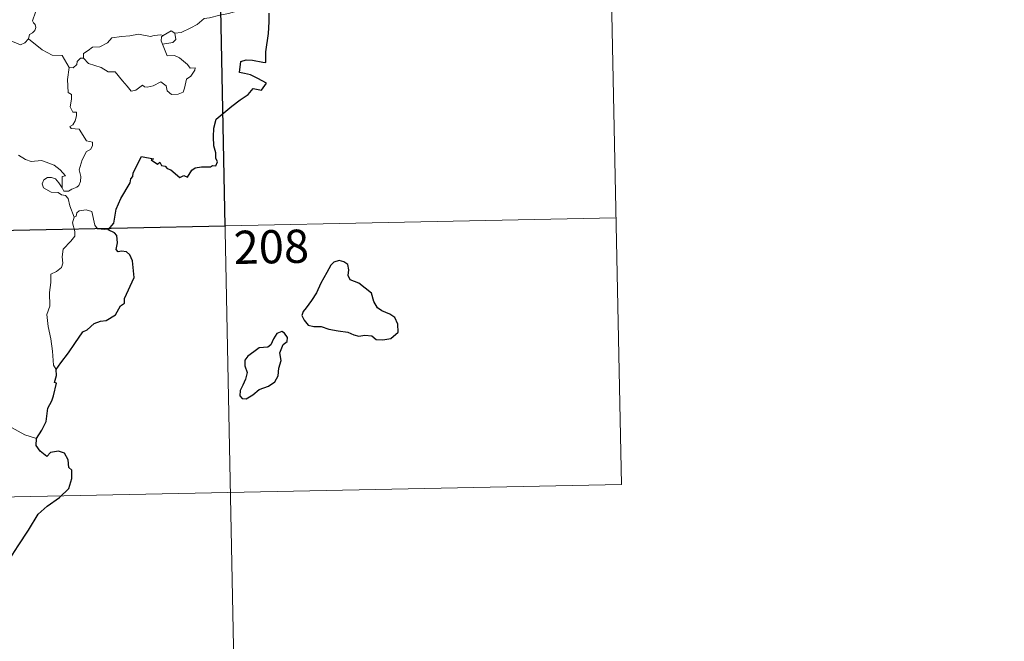
# Model space of a CAD drawing. Units: metres. Extents: x 637512 to 642026, y 722671 to 725731.
# Drawn here: x 638102 to 638325, y 724583 to 724723 of the extents above; entities that cross this region are included whole.
import ezdxf
from ezdxf.enums import TextEntityAlignment as Align

# ---------------------------------------------------------------- set-up
doc = ezdxf.new("R2010")
doc.units = ezdxf.units.M
doc.header["$MEASUREMENT"] = 0
doc.layers.add('Carátula', color=7, linetype='Continuous', lineweight=5)
doc.styles.add('Style-arial', font='arial.shx', dxfattribs={"bigfont": 'arialbig.shx'})

msp = doc.modelspace()

# ---------------------------------------------------------------- linework, layer by layer
at = {"layer": 'Carátula', "color": 7, "linetype": 'Continuous', "lineweight": 5}
for p, q in [((638235.9, 724738.43), (638238.33, 724617.99)), ((638147.63, 724736.65), (638153.73, 724435.55)), ((637795.79, 724669.27), (638237.12, 724678.21)), ((637797, 724609.06), (638238.33, 724617.99))]:
    msp.add_line(p, q, dxfattribs=at)
at = {"layer": 'Carátula', "color": 7, "linetype": 'Continuous', "lineweight": 5, "flags": 128}
for points in [[(638153.78, 724725.4), (638151.49, 724724.9), (638149.58, 724724.33), (638147.67, 724724.01), (638145.3, 724723.42), (638144.11, 724723.2), (638142.53, 724721.86), (638141.07, 724721.16), (638138.95, 724720.06), (638137.49, 724719.91)], [(638106.01, 724724.67), (638105.35, 724722.71), (638105.6, 724722.23), (638105.97, 724721.86), (638106.1, 724721.17), (638105.85, 724720.54), (638105.34, 724720.01), (638104.69, 724719.62), (638104.47, 724718.62)], [(638104.47, 724718.62), (638103.61, 724717.75), (638102.6, 724717.25), (638098.62, 724718.93), (638098.12, 724719.93), (638097.24, 724720.14), (638096.36, 724721.2), (638096.18, 724722.15)], [(638134.88, 724719.41), (638136.68, 724720.45), (638137.49, 724719.91)], [(638113.66, 724712.15), (638112.05, 724714.88), (638109.77, 724714.92), (638107.5, 724716.14), (638104.47, 724718.62)], [(638116.86, 724714.26), (638116.86, 724715.32), (638117.95, 724716), (638118.91, 724716.77), (638120.55, 724716.87), (638122.27, 724717.73), (638123.23, 724718.89), (638125.46, 724719.18), (638127.34, 724719.33), (638129.31, 724719.66)], [(638129.31, 724719.66), (638131.99, 724719.15), (638132.86, 724719.4), (638134.32, 724719.57), (638134.88, 724719.41)], [(638134.88, 724719.41), (638134.51, 724719.12), (638134.41, 724718.2), (638134.74, 724717.44)], [(638137.49, 724719.91), (638137.74, 724718.46), (638137.07, 724717.78), (638134.74, 724717.44)], [(638134.74, 724717.44), (638135.79, 724714.84), (638137.41, 724714.9), (638138.54, 724714.36), (638140.35, 724712.85), (638140.99, 724712.05), (638142.05, 724712.07), (638142.02, 724711.58), (638141.09, 724710.21), (638140.12, 724709.51), (638139.66, 724707.48), (638139.34, 724706.58), (638138.21, 724706.15), (638136.75, 724706.04), (638135.73, 724706.88), (638135.53, 724708.06), (638134.31, 724708.92), (638132.59, 724708.05), (638131.28, 724707.76), (638130.65, 724707.8), (638130.17, 724708.2), (638128.65, 724707.06), (638127.61, 724706.8), (638126.71, 724707.92), (638125.67, 724709.14), (638123.98, 724711.2), (638122.4, 724711.21), (638120.84, 724712.14), (638117.97, 724713.09), (638116.86, 724714.26)], [(638116.22, 724714.31), (638115.42, 724713.55), (638115.33, 724712.85), (638114.54, 724712.12), (638113.66, 724712.15)], [(638116.86, 724714.26), (638116.22, 724714.31)], [(638113.66, 724712.15), (638113.22, 724709.44), (638113.42, 724706.56), (638114.17, 724706.06), (638114.19, 724705), (638113.86, 724703.31), (638114.43, 724702.07), (638115.25, 724702.08), (638115.32, 724701.29), (638114.99, 724700.14), (638114.49, 724699.19), (638113.81, 724698.83), (638114.08, 724698.41), (638115.87, 724698.25), (638117.56, 724695.6), (638118.91, 724695.31), (638118.88, 724694.51), (638118.46, 724693.64), (638117.51, 724693.18), (638116.57, 724691.33), (638115.85, 724689.05), (638116.28, 724687.54), (638116.22, 724686.44), (638115.82, 724685.51), (638115.35, 724685.18), (638114.2, 724684.72), (638113.47, 724684.26), (638112.45, 724684.26), (638112.07, 724684.98)], [(638112.07, 724684.98), (638112.04, 724687.53), (638112.82, 724687.68), (638111.63, 724689.06), (638110.21, 724690.11), (638108.41, 724690.76), (638107.39, 724691.14), (638105.03, 724690.97), (638103.78, 724691.37), (638102.18, 724692.34)], [(638114.79, 724678.39), (638113.77, 724680.96), (638113.4, 724682.62), (638112.77, 724683.29), (638111.86, 724683.39), (638111.17, 724683.94), (638109.55, 724683.98), (638107.81, 724684.97), (638107.51, 724685.91), (638107.94, 724686.77), (638108.76, 724687.36), (638109.67, 724687.3), (638110.57, 724686.99), (638111.27, 724686.09), (638112.07, 724684.98)], [(638114.79, 724678.39), (638114.41, 724677.07), (638114.89, 724675.13), (638114.93, 724674.05), (638114.02, 724672.97), (638112.25, 724671.11), (638112.05, 724669.4), (638112.18, 724667.98), (638111.86, 724666.99), (638110.79, 724666.13), (638109.49, 724665.47), (638109.52, 724663.59), (638109.15, 724661.35), (638109.23, 724658.3), (638108.59, 724656.4), (638108.89, 724653.67), (638109.46, 724650.86), (638109.84, 724648.11), (638110.06, 724644.98), (638110.66, 724643.99)], [(638122.47, 724675.54), (638120.04, 724675.72), (638119.42, 724676.55), (638118.72, 724679.64), (638117.49, 724680), (638115.92, 724679.83), (638115.37, 724679.33), (638115.22, 724678.6), (638114.79, 724678.39)], [(638106.28, 724628.35), (638103.62, 724629.22), (638100.64, 724630.9), (638098.77, 724632.7), (638097.4, 724633.85), (638094.87, 724635.65), (638093.09, 724637.32)]]:
    msp.add_lwpolyline(points, dxfattribs=at)
at = {"layer": 'Carátula', "color": 7, "linetype": 'Continuous', "lineweight": 25, "flags": 128}
for points in [[(638122.47, 724675.54), (638123.68, 724677.04), (638124.23, 724680.21), (638125.32, 724682.56), (638127.41, 724686.12), (638127.59, 724687.06), (638128.04, 724687.54), (638128.07, 724688.4), (638129.95, 724692.1), (638132.64, 724691.55), (638132.17, 724691.3), (638133.55, 724690.35), (638134.14, 724690.76), (638134.5, 724690.02), (638135.3, 724689.87), (638135.77, 724689.36), (638136.57, 724689.09), (638138.63, 724687.36), (638139.52, 724687.79), (638140.33, 724687.44), (638141.36, 724688.95), (638142.11, 724689.53), (638143.52, 724689.75), (638145.52, 724689.74), (638145.96, 724690.06), (638146.74, 724689.94), (638147.1, 724690.83), (638146.74, 724691.71), (638146.78, 724692.92), (638146.33, 724694.51), (638146.19, 724696.53), (638146.31, 724698.47), (638146.85, 724700.53), (638150.39, 724703.44), (638152.26, 724704.9), (638154.05, 724706.05), (638155.15, 724707.45), (638157.1, 724707.03), (638158.16, 724708.64), (638156.26, 724709.65), (638154.58, 724710.53), (638153.2, 724710.82), (638152.09, 724711.07), (638152.36, 724713.55), (638153.62, 724713.91), (638155.04, 724713.83), (638157.33, 724713.34), (638158.01, 724713.3), (638158.05, 724714.01), (638158.02, 724715.71), (638158.64, 724719.87), (638158.76, 724722.47), (638158.78, 724724.46)], [(638110.66, 724643.99), (638111.73, 724645.48), (638113.45, 724647.75), (638114.92, 724649.83), (638116.69, 724652.45), (638117.72, 724652.96), (638119.29, 724654.34), (638120.74, 724654.9), (638122, 724655.02), (638124.07, 724656.34), (638125.25, 724658.35), (638126.1, 724658.96), (638126.16, 724660.03), (638128.29, 724664.75), (638127.93, 724668.48), (638127.32, 724669.85), (638126.59, 724670.52), (638125.46, 724670.7), (638124.67, 724670.51), (638124.24, 724671.1), (638124.55, 724672.59), (638124.43, 724674.24), (638123.9, 724674.8), (638122.47, 724675.54)], [(638167.13, 724657.89), (638166.45, 724657.06), (638166.15, 724656.15), (638166.67, 724655.14), (638167.61, 724653.96), (638168.88, 724653.66), (638170.52, 724653.66), (638172.27, 724653.06), (638174.36, 724652.73), (638176.57, 724652.4), (638177.9, 724651.79), (638179.02, 724651.51), (638180.38, 724651.75), (638182, 724651.56), (638182.96, 724650.76), (638184.44, 724650.69), (638186.26, 724650.95), (638187.89, 724652.4), (638187.83, 724654.19), (638187.18, 724655.68), (638186.04, 724656.48), (638184.23, 724657.2), (638183.26, 724657.88), (638182.43, 724659.3), (638181.89, 724661.19), (638179.02, 724663.45), (638177.11, 724664.22), (638176.61, 724665.16), (638176.82, 724666.49), (638176.58, 724667.69), (638175.66, 724668.31), (638174.58, 724668.57), (638173.4, 724668.2), (638172.7, 724667.5), (638171.81, 724665.88), (638170.46, 724663.44), (638169.46, 724661.27), (638168.32, 724659.57), (638167.13, 724657.89)], [(638156.56, 724639.43), (638158.65, 724640.19), (638160.05, 724641.18), (638160.82, 724642.52), (638160.95, 724644.28), (638161.47, 724645.99), (638161.18, 724647.72), (638161.96, 724649.62), (638162.85, 724650.28), (638162.95, 724651.22), (638162.29, 724652.19), (638161.66, 724652.56), (638160.53, 724652.07), (638159.75, 724650.86), (638159.2, 724649.56), (638158.51, 724649.03), (638156.57, 724648.89), (638155.35, 724647.95), (638153.95, 724646.99), (638153.29, 724646.07), (638153.33, 724644.81), (638153.82, 724643.32), (638153.43, 724641.82), (638152.86, 724640.41), (638152.21, 724639.2), (638152.17, 724638.06), (638152.7, 724637.41), (638153.57, 724637.32), (638155.13, 724638.22), (638156.56, 724639.43)], [(638106.28, 724628.35), (638107.46, 724630.25), (638108.46, 724632.22), (638108.78, 724635.21), (638109.75, 724636.88), (638110.08, 724638), (638110.79, 724640.85), (638110.32, 724641.03), (638110.79, 724642.6), (638110.66, 724643.99)], [(638096.35, 724596.14), (638098.55, 724598.95), (638100.09, 724600.97), (638102.13, 724604.14), (638104.41, 724607.72), (638106.66, 724611.3), (638108.67, 724613.1), (638111.41, 724615.1), (638113.55, 724617.07), (638114.26, 724619.35), (638114.2, 724621.23), (638113.59, 724621.87), (638113.38, 724623.54), (638112.54, 724625.11), (638111.2, 724625.49), (638109.44, 724625.24), (638108.58, 724624.3), (638107.11, 724625.55), (638106.19, 724626.84), (638106.28, 724628.35)]]:
    msp.add_lwpolyline(points, dxfattribs=at)
at = {"layer": 'Carátula', "color": 7, "linetype": 'Continuous', "lineweight": 5}
msp.add_3dface([(637572.19, 722671.29), (642026.27, 722761.43), (641966.18, 725730.84), (637512.09, 725640.69)], dxfattribs=at)
at = {"layer": 'Carátula', "color": 7, "linetype": 'Continuous', "lineweight": 25}
msp.add_3dface([(638147.63, 724736.65), (638059.37, 724734.86), (638060.59, 724674.64), (638148.85, 724676.43)], dxfattribs=at)

# ---------------------------------------------------------------- texts
at = {"layer": 'Carátula', "color": 7, "linetype": 'Continuous', "lineweight": 15, "style": 'Style-arial'}
msp.add_text('208', height=7.5, rotation=1.1594, dxfattribs=at).set_placement((638159.28, 724671.69), align=Align.MIDDLE_CENTER)

doc.saveas('drawing.dxf')
